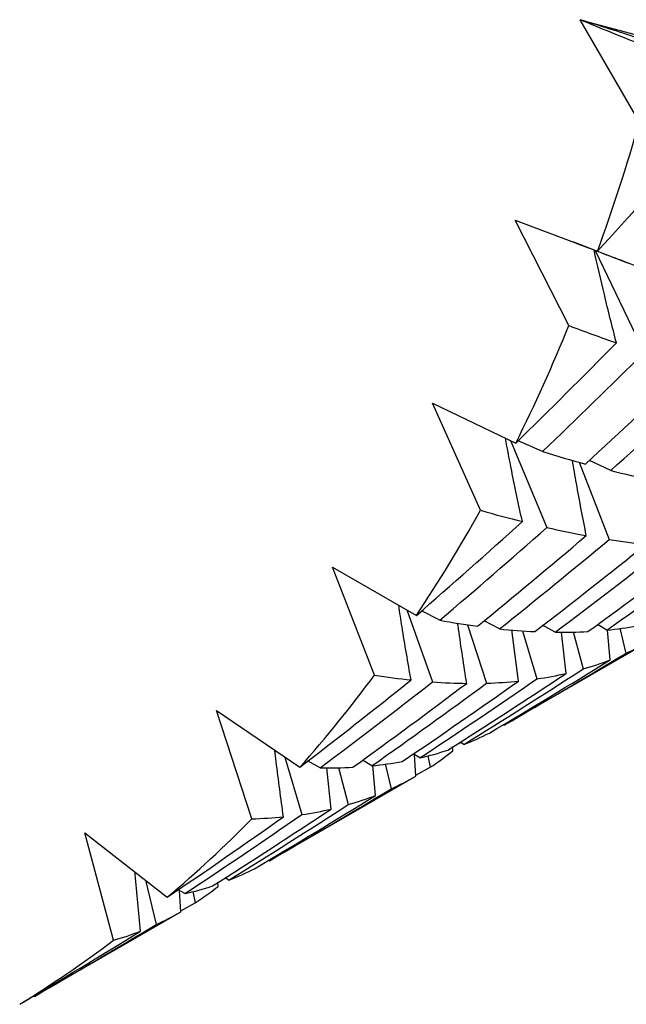
# Paper-space layout '_Isometric' of a CAD drawing. Units: inches. Extents: x -5.35 to 3.54, y -4.13 to 2.58.
# Drawn here: x -3.85 to -3.74, y 0.19 to 0.38 of the extents above; entities that cross this region are included whole.
import ezdxf

# ---------------------------------------------------------------- set-up
doc = ezdxf.new("R2010")
doc.units = ezdxf.units.IN
doc.header["$MEASUREMENT"] = 0

psp = doc.layouts.new('_Isometric')

# ---------------------------------------------------------------- linework, layer by layer
at = {"color": 7, "linetype": 'Continuous', "lineweight": 25}
for p, q in [((-3.7465318121, 0.3821365801), (-3.7310799491, 0.3779974915)), ((-3.7352202633, 0.362544403), (-3.7465318121, 0.3821365801)), ((-3.7589469506, 0.3438339796), (-3.7431930345, 0.337947185)), ((-3.7486643121, 0.323747043), (-3.7589469506, 0.3438339796)), ((-3.7374442074, 0.3356479166), (-3.7477596985, 0.3396389889)), ((-3.7436510843, 0.3380841225), (-3.7342879609, 0.3185881871)), ((-3.7747466718, 0.3089077951), (-3.7588105994, 0.3013180967)), ((-3.7655712007, 0.2884789729), (-3.7747466718, 0.3089077951)), ((-3.7598329826, 0.3018050159), (-3.7528796288, 0.2851871771)), ((-3.7537086263, 0.2996944915), (-3.7583593538, 0.3017624577)), ((-3.746685106, 0.2976546735), (-3.7409607776, 0.2829008121)), ((-3.7406842491, 0.2960537202), (-3.7447670647, 0.2979825849)), ((-3.7938107304, 0.2776238362), (-3.7778137848, 0.268388996)), ((-3.7858122576, 0.2570086039), (-3.7938107304, 0.2776238362)), ((-3.7796463009, 0.2694468851), (-3.7747315446, 0.2557073547)), ((-3.7733333925, 0.2674904161), (-3.7768332912, 0.2692478959)), ((-3.7619347365, 0.2658180883), (-3.7648499446, 0.2673627018)), ((-3.7680383465, 0.2666331182), (-3.764381956, 0.2554676528)), ((-3.7583057883, 0.2558559642), (-3.7595846363, 0.2656380697)), ((-3.7575139926, 0.2654794576), (-3.7547831927, 0.2562899544)), ((-3.7512915643, 0.2651880614), (-3.7537021283, 0.2665341852)), ((-3.7491846686, 0.2573399863), (-3.7500652299, 0.2652146512)), ((-3.747844237, 0.2652628074), (-3.7459535266, 0.2581726942)), ((-3.7414241358, 0.2656015347), (-3.7432230896, 0.2666594091)), ((-3.7408100867, 0.2599016233), (-3.7413302392, 0.2656039704)), ((-3.7389513, 0.265939376), (-3.7378243881, 0.2611615757)), ((-3.7610803819, 0.2474398308), (-3.733100532, 0.2635922543)), ((-3.8159940373, 0.2502201925), (-3.8000579649, 0.2394104933)), ((-3.809233436, 0.2295754445), (-3.8159940373, 0.2502201925)), ((-3.7708628143, 0.2425469131), (-3.7709031988, 0.2433504543)), ((-3.7702074234, 0.2437106801), (-3.7693381732, 0.2441607195)), ((-3.7687432359, 0.2437761596), (-3.7694209395, 0.2442142186)), ((-3.8029449396, 0.2413687756), (-3.7996774021, 0.230373079)), ((-3.7961691496, 0.2392807829), (-3.7985802865, 0.2406303805)), ((-3.7863122942, 0.2396881525), (-3.7881121308, 0.2407455758)), ((-3.7771645185, 0.2411875628), (-3.778397883, 0.2419477295)), ((-3.7778979111, 0.2377312805), (-3.7781896909, 0.2418194132)), ((-3.7756290196, 0.2416152423), (-3.7751773541, 0.2394079883)), ((-3.7940622539, 0.2314327078), (-3.7949337037, 0.2393057386)), ((-3.792690504, 0.2393510507), (-3.7908050066, 0.232280486)), ((-3.7856248884, 0.234030589), (-3.7861419615, 0.2397264408)), ((-3.7837536869, 0.2400448544), (-3.7826331388, 0.2352940346)), ((-3.7779090322, 0.2378870996), (-3.7751773541, 0.2394079883)), ((-3.8059057566, 0.2215626928), (-3.7779259067, 0.2377151163)), ((-3.8411277643, 0.2269054224), (-3.8253738482, 0.2146031326)), ((-3.8356564866, 0.2063882777), (-3.8411277643, 0.2269054224)), ((-3.8150600941, 0.2178203626), (-3.8142306796, 0.2182497943)), ((-3.8136313942, 0.2178627773), (-3.8143096632, 0.2183008018)), ((-3.8295244569, 0.2178443579), (-3.8275273481, 0.2093771592)), ((-3.8156776159, 0.2166758788), (-3.8157176887, 0.2174798911)), ((-3.8220421038, 0.2152802842), (-3.8232723328, 0.2160402757)), ((-3.8227754963, 0.2118240019), (-3.8230627648, 0.2159108121)), ((-3.8204787073, 0.2157142751), (-3.8200288341, 0.21351578)), ((-3.8227864846, 0.2119803256), (-3.8200288341, 0.21351578)), ((-3.8507833419, 0.1956554143), (-3.822803492, 0.2118078378))]:
    psp.add_line(p, q, dxfattribs=at)
for centre, radius, start, end in [((-4.1112760311, 0.4708457752), 0.3913401687427129, 340.1475768801, 343.9339777686), ((-4.0612371836, 0.4516376586), 0.3377244579797555, 333.5705651472, 337.7478523453), ((-4.0232445124, 0.4317266814), 0.2948142491760208, 326.3556626396, 330.9291089215), ((-3.9970126498, 0.4134107434), 0.2628064590681031, 318.5409083934, 323.4786068374), ((-3.9814588176, 0.3990514174), 0.2416271662038353, 310.2387737801, 315.4610052486), ((-3.9747984618, 0.3909045386), 0.2310989826814788, 301.6399128184, 307.0196022589)]:
    psp.add_arc(centre, radius, start, end, dxfattribs=at)
for points, knots in [([(-3.72466391774269, 0.3750770642648932), (-3.728293926392976, 0.3762902650146953), (-3.731931278983488, 0.3774855042712207), (-3.735575581750075, 0.3786621490290464), (-3.7392206562982, 0.3798390429738243), (-3.742872878602012, 0.3809973971172048), (-3.746531812086648, 0.3821365801146763)], [5e-16, 5e-16, 5e-16, 5e-16, 0.0002921835814893, 0.0002921835814893, 0.0002921835814893, 0.000584429292925, 0.000584429292925, 0.000584429292925, 0.000584429292925]), ([(-3.747760752030558, 0.3396362658822495), (-3.7445003592149, 0.3384079042809102), (-3.738524429859492, 0.3361564571187017), (-3.732780544627005, 0.3339621432248387), (-3.73017045181946, 0.332965019730888)], [0, 0, 0, 0, 0.5455875767184317, 1, 1, 1, 1]), ([(-3.739604213484591, 0.3204193662807881), (-3.740382634875782, 0.3234937216256608), (-3.741883592077027, 0.3294217136442376), (-3.743226508904328, 0.3353482976552516), (-3.743872966709282, 0.3382012565375541)], [0, 0, 0, 0, 0.5186166471274777, 1, 1, 1, 1]), ([(-3.75756590159321, 0.2863081496834908), (-3.758260623058931, 0.2895461384681314), (-3.759402584368533, 0.2948686426592812), (-3.760411748627272, 0.3001862810440883), (-3.760806979588018, 0.3022688907971836)], [0, 0, 0, 0, 0.608358146532681, 1, 1, 1, 1]), ([(-3.745353542602117, 0.2836428396099429), (-3.745999143205246, 0.2869569193048489), (-3.746934460042553, 0.2917582074755852), (-3.747754802987413, 0.2965537206978691), (-3.748008905831754, 0.2980391403720318)], [0, 0, 0, 0, 0.6902480286654252, 1, 1, 1, 1]), ([(-3.778816389012561, 0.2560725177603391), (-3.779411905697448, 0.2594556984303643), (-3.780249266020204, 0.2642128132680943), (-3.780974982877081, 0.2689629865299569), (-3.781184582018527, 0.2703349158546879)], [0, 0, 0, 0, 0.7111833086709932, 1, 1, 1, 1]), ([(-3.768189299737311, 0.2554332064116563), (-3.768730763641408, 0.258883038079293), (-3.769332863490201, 0.2627191998432214), (-3.769848361322156, 0.266548896108054), (-3.769900275797955, 0.2669345750803721)], [0, 0, 0, 0, 0.8992925428943658, 1, 1, 1, 1]), ([(-3.803193946701992, 0.2299425819270422), (-3.803675513158471, 0.2334514099119482), (-3.804257124518962, 0.2376891930685171), (-3.804744766557221, 0.2419189508385813), (-3.804828647485663, 0.2426465255368263)], [0, 0, 0, 0, 0.8279866749357436, 0.9999999999999999, 0.9999999999999999, 0.9999999999999999, 0.9999999999999999]), ([(-3.83051304672791, 0.2081172067729778), (-3.830866763621524, 0.2117311747778506), (-3.831235677190905, 0.2155004090450602), (-3.831525305323401, 0.2192612248363217), (-3.831537235990059, 0.2194161443159422)], [0, 0, 0, 0, 0.958806948221016, 1, 1, 1, 1])]:
    psp.add_open_spline(points, degree=3, knots=knots, dxfattribs=at)
for points in [[(-3.746531812086648, 0.3821365801146763), (-3.740861579881404, 0.3797935692601673), (-3.735316621807129, 0.3775850095858097), (-3.729905414618594, 0.3755146403401895)], [(-3.743193034470564, 0.3379471850184493), (-3.737102553865259, 0.3446188998473064), (-3.731059714001443, 0.3513532124232846), (-3.725068023978778, 0.3581465605970106)], [(-3.74866431211527, 0.32374704303645), (-3.745594908845152, 0.322577860385029), (-3.74257426622022, 0.3214683688851369), (-3.739604213484591, 0.3204193662807886)], [(-3.758810599375404, 0.3013180966883873), (-3.752361734539563, 0.307619406464353), (-3.745958371425397, 0.3139876114280384), (-3.739604213484593, 0.3204193662807892)], [(-3.753708626291431, 0.2996944914911083), (-3.74718700540873, 0.305927134842459), (-3.740712212759959, 0.3122261500150288), (-3.734287960929291, 0.3185881870868873)], [(-3.745493061339566, 0.2973084719076689), (-3.738854691194274, 0.3034235712337052), (-3.732265355323443, 0.3096041706141743), (-3.725728776409208, 0.3158469150141133)], [(-3.740684249098326, 0.296053720228486), (-3.733977795891291, 0.3020956871810964), (-3.727321711196528, 0.3082026263471352), (-3.720719720743533, 0.3143711811484227)], [(-3.75370862629143, 0.2996944914911086), (-3.750920929833299, 0.2988360026485249), (-3.748181862189063, 0.2980404661282355), (-3.745493061339566, 0.29730847190767)], [(-3.740684249098326, 0.296053720228486), (-3.738058657229601, 0.2953990282267406), (-3.735484189572421, 0.2948080683423037), (-3.732962304758462, 0.2942812042853559)], [(-3.765571200740056, 0.2884789728775797), (-3.762855339579283, 0.2876908990639484), (-3.760186363952693, 0.2869670924262373), (-3.75756590159321, 0.2863081496834908)], [(-3.777813784754983, 0.2683889960145132), (-3.771020240685888, 0.2742923653785005), (-3.76426964991016, 0.280266454692343), (-3.75756590159321, 0.2863081496834914)], [(-3.77333339248434, 0.267490416086939), (-3.766469929342727, 0.2733202259132122), (-3.759650708718721, 0.2792201859369021), (-3.75287962881042, 0.2851871771380357)], [(-3.752879628810421, 0.2851871771380338), (-3.750321114136881, 0.2846072681282299), (-3.747811933674712, 0.2840923669789263), (-3.745353542602117, 0.2836428396099429)], [(-3.766136391975508, 0.2663251810039157), (-3.759161086028794, 0.2720295737412545), (-3.752232166842378, 0.2778031680332933), (-3.745353542602118, 0.2836428396099434)], [(-3.761934736517678, 0.2658180883053349), (-3.754894429427616, 0.2714447442013477), (-3.747901806049893, 0.2771400274279201), (-3.740960777584514, 0.2829008121304161)], [(-3.755206484897609, 0.2653027016069333), (-3.748062592887667, 0.2707971360231409), (-3.740968537737664, 0.2763592441065685), (-3.733928230647602, 0.2819859000025811)], [(-3.740960777584513, 0.2829008121304156), (-3.73856457533266, 0.282530295985886), (-3.736219968633299, 0.2822252809477296), (-3.733928230647602, 0.2819859000025811)], [(-3.751291564342563, 0.2651880614171179), (-3.744087715097985, 0.2706007278697307), (-3.736935002679531, 0.2760804921808774), (-3.729837335273061, 0.281624230080467)], [(-3.745044869220622, 0.2653235041712108), (-3.737745893844588, 0.2705973934684708), (-3.730500209525131, 0.2759374267314318), (-3.723311714460345, 0.2813404849401202)], [(-3.741424135842147, 0.2656015347142791), (-3.734070363519692, 0.2707897787794257), (-3.726771180510761, 0.2760435923103954), (-3.719530475980722, 0.2813598610346706)], [(-3.773333392484338, 0.2674904160869384), (-3.77088753828512, 0.2670347607694326), (-3.768488056871091, 0.2666462246606784), (-3.766136391975508, 0.266325181003916)], [(-3.761934736517678, 0.2658180883053346), (-3.759642998531981, 0.2655787073601864), (-3.757399823604901, 0.2654068674651739), (-3.755206484897609, 0.2653027016069328)], [(-3.751291564342563, 0.2651880614171179), (-3.749158398274285, 0.2651655391721718), (-3.747075801829945, 0.2652107227612115), (-3.745044869220622, 0.2653235041712108)], [(-3.741424135842147, 0.2656015347142793), (-3.739453697488162, 0.2657960428975393), (-3.73753564568272, 0.2660581638949582), (-3.735670888157539, 0.266387549097885)], [(-3.737824388107051, 0.2611615757029449), (-3.736199727776955, 0.2619025552165322), (-3.734615467145636, 0.2627182900557942), (-3.733072536336489, 0.2636084184872931)], [(-3.763865805373566, 0.2459401292111553), (-3.756146045402885, 0.2505156589416108), (-3.74845934561149, 0.2551702750370521), (-3.740810086734866, 0.2599016233146642)], [(-3.761052386218711, 0.2474559949642881), (-3.753274006308497, 0.2519469443233724), (-3.745529877103273, 0.2565162576824882), (-3.737824388107051, 0.2611615757029446)], [(-3.745953526615541, 0.2581726942268765), (-3.74419987582995, 0.2586738781142709), (-3.742485038534675, 0.259250219343874), (-3.740810086734866, 0.2599016233146639)], [(-3.768743235868066, 0.2437761595602153), (-3.761093976991434, 0.248507507837832), (-3.75349605229813, 0.2533073096698111), (-3.745953526615541, 0.2581726942268759)], [(-3.800057964894131, 0.2394104933360903), (-3.792936069806147, 0.2448914154958299), (-3.785854189569812, 0.250446380580349), (-3.778816389012562, 0.2560725177603402)], [(-3.796169149619533, 0.2392807828886525), (-3.788980654554746, 0.2446838410973422), (-3.781833428296035, 0.2501603235992947), (-3.774731544609128, 0.2557073546869589)], [(-3.785812257581036, 0.2570086038595734), (-3.783435233114868, 0.2566280580144479), (-3.781102799131746, 0.256315902691929), (-3.778816389012563, 0.2560725177603399)], [(-3.780522368154061, 0.2404953408270423), (-3.773068768387382, 0.2455457726802351), (-3.765661879571047, 0.2506669413710542), (-3.758305788337031, 0.2558559641692844)], [(-3.777164518519637, 0.2411875627667973), (-3.769654739751108, 0.2461525415614495), (-3.7621929366, 0.2511876324653639), (-3.754783192715571, 0.2562899543764207)], [(-3.774731544609128, 0.2557073546869573), (-3.772503637321019, 0.2555471564666849), (-3.770322465805589, 0.255455728656603), (-3.768189299737311, 0.2554332064116568)], [(-3.771825758929706, 0.2426745570588453), (-3.764227299619782, 0.2474949149742088), (-3.756678911600444, 0.2523843499537111), (-3.749184668637418, 0.2573399862897996)], [(-3.764381955977244, 0.2554676527638279), (-3.762307497301912, 0.2555282381689027), (-3.760281742178775, 0.2556577120166498), (-3.758305788337031, 0.2558559641692844)], [(-3.754783192715572, 0.2562899543764199), (-3.752866223830122, 0.2565713391985737), (-3.75099974301522, 0.2569214681171242), (-3.749184668637416, 0.2573399862898018)], [(-3.789939078556691, 0.2394066287777024), (-3.782644436471434, 0.2446773870470203), (-3.775393148981889, 0.2500205399590447), (-3.768189299737311, 0.2554332064116574)], [(-3.786312294207108, 0.239688152472038), (-3.778956202973092, 0.2448771752702676), (-3.771644728019147, 0.2501379696109368), (-3.764381955977244, 0.2554676527638282)], [(-3.768743235868066, 0.243776159560215), (-3.767068284068257, 0.2444275635310054), (-3.765442221871056, 0.2451490904971565), (-3.763865805373566, 0.2459401292111556)], [(-3.777164518519637, 0.2411875627667976), (-3.775337281975308, 0.2416127281798117), (-3.7735573854042, 0.24210851352164), (-3.771825758929706, 0.2426745570588451)], [(-3.775177354122441, 0.2394079883180759), (-3.773703496072708, 0.2403766634738168), (-3.772265013538107, 0.2414230879451002), (-3.770862814250353, 0.2425469131232764)], [(-3.796169149619534, 0.2392807828886525), (-3.794048327343488, 0.2392518791887304), (-3.791971217616096, 0.2392937803713193), (-3.78993907855669, 0.2394066287777027)], [(-3.786312294207108, 0.2396881524720374), (-3.784336340365364, 0.239886404624672), (-3.782405999104615, 0.2401555041222686), (-3.780522368154061, 0.2404953408270423)], [(-3.782633138764027, 0.2352940345547672), (-3.781007513324808, 0.236035454237955), (-3.779428848483183, 0.23684807532439), (-3.777897911052565, 0.2377312804740722)], [(-3.805877760934784, 0.2215788569510684), (-3.798083676431075, 0.2260788727272361), (-3.79033405312851, 0.2306514743890387), (-3.782633138764026, 0.235294034554768)], [(-3.808717285370088, 0.2200479209403131), (-3.800975173259636, 0.2246364249937833), (-3.793276290693835, 0.2292981907038345), (-3.785624888362951, 0.2340305890152201)], [(-3.790805006612062, 0.2322804859560332), (-3.789032548414498, 0.232792223418427), (-3.787305531107826, 0.2333757123757414), (-3.78562488836295, 0.2340305890152201)], [(-3.816719968265773, 0.2167576816653373), (-3.809126020045688, 0.2215751778074488), (-3.801572032682912, 0.2264677289666841), (-3.794062253914384, 0.2314327077613363)], [(-3.813631394233027, 0.2178627773179736), (-3.805979991902143, 0.2225951756293592), (-3.798369779131732, 0.2274019548604608), (-3.790805006612063, 0.2322804859560332)], [(-3.79967740205164, 0.2303730789829118), (-3.79776157124149, 0.2306542967511719), (-3.795889490458713, 0.2310075423483224), (-3.794062253914384, 0.2314327077613363)], [(-3.825373848150583, 0.2146031325561996), (-3.817942429207593, 0.219640315797727), (-3.81054771902444, 0.2247543378619008), (-3.803193946701991, 0.2299425819270428)], [(-3.822042103796607, 0.2152802842383313), (-3.814547860833579, 0.2202359205744215), (-3.80709154760163, 0.2252677261014214), (-3.799677402051639, 0.2303730789829124)], [(-3.809233435973766, 0.2295754444929851), (-3.807177964035625, 0.2296257442131698), (-3.805164385055977, 0.2297480737437823), (-3.803193946701991, 0.2299425819270428)], [(-3.813631394233026, 0.2178627773179733), (-3.811950751488151, 0.2185176539574518), (-3.810312403976869, 0.2192461564358168), (-3.808717285370088, 0.2200479209403131)], [(-3.822042103796607, 0.2152802842383313), (-3.820227029418802, 0.2156988024110094), (-3.818452623391289, 0.2161913018770577), (-3.816719968265773, 0.2167576816653375)], [(-3.820028834118963, 0.2135157800472332), (-3.818536334894425, 0.2144952865350917), (-3.81708566806929, 0.21554886149651), (-3.815677615878436, 0.2166758788238321)], [(-3.827527348100094, 0.2093771591612597), (-3.825902687769998, 0.2101181386748467), (-3.82431842713868, 0.2109338735141087), (-3.822775496329532, 0.211824001945607)], [(-3.850755346211755, 0.1956715784226031), (-3.842976966301541, 0.2001625277816877), (-3.835232837096316, 0.2047318411408038), (-3.827527348100093, 0.20937715916126)], [(-3.85356876536661, 0.1941557126694704), (-3.84584900539593, 0.1987312423999256), (-3.838162305604534, 0.2033858584953667), (-3.83051304672791, 0.2081172067729787)], [(-3.835656486608584, 0.2063882776851904), (-3.833902835822994, 0.2068894615725854), (-3.83218799852772, 0.2074658028021885), (-3.83051304672791, 0.2081172067729787)]]:
    psp.add_open_spline(points, degree=3, dxfattribs=at)

doc.saveas('drawing.dxf')
